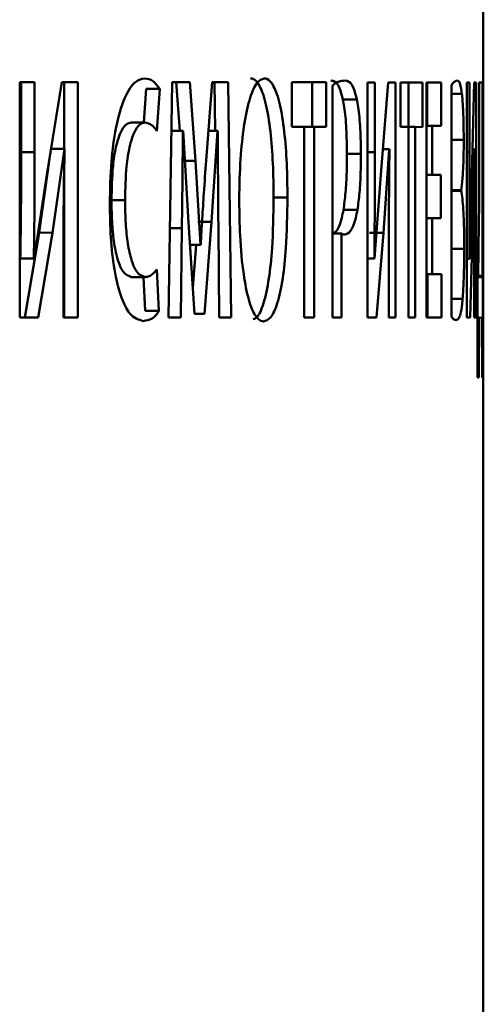
# Paper-space layout 'Лист1' of a CAD drawing. Units: millimetres. Extents: x -5147 to 1219, y 2784 to 8184.
# Drawn here: x -678 to -675, y 7817 to 7824 of the extents above; entities that cross this region are included whole.
import ezdxf

# ---------------------------------------------------------------- set-up
doc = ezdxf.new("R2010")
doc.units = ezdxf.units.MM

psp = doc.layouts.new('Лист1')

# ---------------------------------------------------------------- linework, layer by layer
at = {"color": 7, "linetype": 'Continuous', "lineweight": 50}
for p, q in [((-674.6496, 7823.1233), (-674.6496, 7824.4728)), ((-677.9253, 7823.1248), (-677.9254, 7821.4608)), ((-677.8198, 7823.1247), (-677.9253, 7823.1248)), ((-677.915, 7823.1247), (-677.9253, 7823.1247)), ((-677.915, 7823.1247), (-677.9151, 7822.6308)), ((-677.8198, 7823.1247), (-677.915, 7823.1247)), ((-677.8198, 7822.6308), (-677.8198, 7823.1247)), ((-677.6273, 7823.1247), (-677.7335, 7822.4703)), ((-677.5153, 7823.1247), (-677.6273, 7823.1247)), ((-677.6273, 7823.1247), (-677.611, 7823.1247)), ((-677.611, 7823.1247), (-677.611, 7822.6531)), ((-677.5153, 7823.1247), (-677.611, 7823.1247)), ((-677.5153, 7821.4607), (-677.5153, 7823.1247)), ((-676.8475, 7823.1245), (-676.8745, 7821.4605)), ((-676.7225, 7823.1245), (-676.8475, 7823.1245)), ((-676.8475, 7823.1245), (-676.8193, 7823.1245)), ((-676.8193, 7823.1245), (-676.7947, 7822.7816)), ((-676.6825, 7822.5692), (-676.7225, 7823.1245)), ((-676.5663, 7823.1244), (-676.6086, 7822.5716)), ((-676.4516, 7823.1244), (-676.5663, 7823.1244)), ((-676.5663, 7823.1244), (-676.5489, 7823.1244)), ((-676.5489, 7823.1244), (-676.5446, 7822.7815)), ((-676.4307, 7821.4604), (-676.4516, 7823.1244)), ((-675.7602, 7823.1242), (-676.0033, 7823.1242)), ((-676.0033, 7823.1242), (-676.0033, 7822.8085)), ((-675.8585, 7823.1242), (-676.0033, 7823.1242)), ((-675.7602, 7823.1242), (-675.8585, 7823.1242)), ((-675.8585, 7822.8085), (-675.8585, 7823.1242)), ((-675.7602, 7822.8085), (-675.7602, 7823.1242)), ((-675.7156, 7823.1019), (-675.7156, 7821.4601)), ((-675.4159, 7823.124), (-675.4688, 7823.124)), ((-675.4688, 7823.124), (-675.4688, 7821.46)), ((-675.4159, 7823.124), (-675.4688, 7823.124)), ((-675.416, 7822.6301), (-675.4159, 7823.124)), ((-675.322, 7823.124), (-675.3734, 7822.4696)), ((-675.2689, 7823.1239), (-675.322, 7823.124)), ((-675.2689, 7823.1239), (-675.322, 7823.1239)), ((-675.2689, 7821.4599), (-675.2689, 7823.1239)), ((-675.0791, 7823.1238), (-675.2352, 7823.1239)), ((-675.2352, 7823.1239), (-675.2352, 7822.8082)), ((-675.2352, 7823.1239), (-675.1784, 7823.1238)), ((-675.0791, 7823.1238), (-675.1784, 7823.1238)), ((-675.1784, 7822.8081), (-675.1784, 7823.1238)), ((-675.0791, 7822.8081), (-675.0791, 7823.1238)), ((-674.9472, 7823.1238), (-675.0514, 7823.1238)), ((-675.0514, 7823.1238), (-675.0514, 7821.4598)), ((-675.0514, 7823.1238), (-675.0467, 7823.1238)), ((-674.9472, 7823.1238), (-675.0467, 7823.1238)), ((-675.0467, 7822.8155), (-675.0467, 7823.1238)), ((-674.9472, 7822.8155), (-674.9472, 7823.1238)), ((-674.8735, 7823.1015), (-674.8735, 7821.4671)), ((-674.7462, 7823.1236), (-674.7656, 7823.1236)), ((-674.7656, 7823.1236), (-674.7656, 7821.4596)), ((-674.7462, 7823.1236), (-674.7656, 7823.1236)), ((-674.7462, 7822.6297), (-674.7462, 7823.1236)), ((-674.7148, 7823.1235), (-674.7315, 7822.4692)), ((-674.6989, 7823.1235), (-674.7148, 7823.1235)), ((-674.6989, 7823.1235), (-674.7148, 7823.1235)), ((-674.6989, 7821.4595), (-674.6989, 7823.1235)), ((-674.6553, 7823.1234), (-674.6783, 7823.1235)), ((-674.6783, 7823.1235), (-674.6783, 7822.6794)), ((-674.6553, 7823.1234), (-674.6783, 7823.1234)), ((-674.6553, 7821.7553), (-674.6553, 7823.1234)), ((-674.652, 7823.1233), (-674.6511, 7823.1234)), ((-674.6511, 7823.1234), (-674.6511, 7821.4594)), ((-677.0326, 7823.0776), (-677.0483, 7822.8408)), ((-676.936, 7823.0776), (-677.0326, 7823.0776)), ((-676.9558, 7822.7793), (-676.936, 7823.0776)), ((-674.801, 7823.0421), (-674.8735, 7823.0421)), ((-675.5429, 7823.0031), (-675.6416, 7823.0031)), ((-677.0385, 7822.8408), (-677.1349, 7822.8408)), ((-676.772, 7822.7816), (-676.8531, 7822.7816)), ((-676.772, 7822.7816), (-676.7707, 7822.7816)), ((-676.7708, 7822.7816), (-676.7334, 7822.1322)), ((-676.5267, 7822.7815), (-676.5925, 7822.7815)), ((-676.5704, 7822.137), (-676.5267, 7822.7815)), ((-676.5267, 7822.7815), (-676.525, 7822.7815)), ((-676.0033, 7822.8085), (-675.9156, 7822.8085)), ((-675.9156, 7822.8085), (-675.9157, 7821.4602)), ((-675.8439, 7822.8085), (-675.9156, 7822.8085)), ((-675.8439, 7821.4602), (-675.8439, 7822.8085)), ((-675.8439, 7822.8085), (-675.7602, 7822.8085)), ((-675.2352, 7822.8082), (-675.1779, 7822.8082)), ((-675.1779, 7822.8082), (-675.1779, 7821.4599)), ((-675.1318, 7822.8082), (-675.1779, 7822.8082)), ((-675.1318, 7821.4599), (-675.1318, 7822.8082)), ((-675.1318, 7822.8082), (-675.0791, 7822.8081)), ((-675.0113, 7822.8155), (-675.0514, 7822.8155)), ((-675.0113, 7822.4694), (-675.0113, 7822.8155)), ((-675.0113, 7822.8155), (-674.9472, 7822.8155)), ((-674.6496, 7822.815), (-674.6511, 7822.815)), ((-674.6496, 7822.815), (-674.6499, 7822.815)), ((-674.6496, 7822.4689), (-674.6496, 7822.815)), ((-674.6496, 7822.4689), (-674.6496, 7822.815)), ((-677.9151, 7822.6308), (-677.8198, 7822.6308)), ((-677.6099, 7822.6531), (-677.7038, 7822.6531)), ((-677.693, 7822.0607), (-677.6099, 7822.653)), ((-677.6099, 7822.6531), (-677.6078, 7822.6531)), ((-675.5143, 7822.6179), (-675.613, 7822.6179)), ((-675.3137, 7822.6524), (-675.3591, 7822.6524)), ((-675.3537, 7822.0599), (-675.3137, 7822.6523)), ((-675.3137, 7822.6524), (-675.3127, 7822.6524)), ((-674.7122, 7822.6519), (-674.7268, 7822.6519)), ((-674.7249, 7822.0595), (-674.7122, 7822.6519)), ((-674.7122, 7822.6519), (-674.7119, 7822.6519)), ((-677.7885, 7822.0608), (-677.7154, 7822.582)), ((-676.6826, 7822.5691), (-676.7796, 7822.5691)), ((-676.6483, 7821.9741), (-676.6826, 7822.5691)), ((-677.611, 7822.5069), (-677.611, 7821.4607)), ((-677.7335, 7822.4704), (-677.8228, 7821.8778)), ((-675.3734, 7822.4696), (-675.4175, 7821.877)), ((-675.0113, 7822.4694), (-675.0514, 7822.4694)), ((-675.0502, 7822.1636), (-675.0502, 7822.4694)), ((-675.0502, 7822.4694), (-674.9507, 7822.4694)), ((-674.9507, 7822.4694), (-675.0113, 7822.4694)), ((-674.9507, 7822.1636), (-674.9507, 7822.4694)), ((-674.7315, 7822.4692), (-674.7467, 7821.8766)), ((-674.6496, 7822.4689), (-674.6511, 7822.4689)), ((-674.6499, 7822.4689), (-674.6496, 7822.4689)), ((-674.806, 7822.3606), (-674.8735, 7822.3606)), ((-674.806, 7822.3556), (-674.8735, 7822.3556)), ((-674.806, 7822.3556), (-674.806, 7822.3606)), ((-677.1807, 7822.2899), (-677.2769, 7822.2899)), ((-676.0331, 7822.3094), (-676.131, 7822.3094)), ((-675.5389, 7822.2228), (-675.6376, 7822.2228)), ((-676.7334, 7822.1322), (-676.6898, 7821.4876)), ((-676.5704, 7822.137), (-676.6675, 7822.137)), ((-676.6187, 7821.4875), (-676.5704, 7822.137)), ((-675.0113, 7822.1636), (-675.0514, 7822.1636)), ((-675.0113, 7821.7681), (-675.0113, 7822.1636)), ((-675.0113, 7822.1636), (-674.9507, 7822.1636)), ((-674.6803, 7822.1258), (-674.6853, 7821.7555)), ((-674.6496, 7822.1631), (-674.6511, 7822.1631)), ((-674.6496, 7822.1631), (-674.6499, 7822.1631)), ((-674.6496, 7821.7676), (-674.6496, 7822.1631)), ((-674.6496, 7821.7676), (-674.6496, 7822.1631)), ((-677.7885, 7822.0607), (-677.8897, 7821.4607)), ((-677.7945, 7821.4607), (-677.693, 7822.0607)), ((-677.693, 7822.0607), (-677.7885, 7822.0608)), ((-676.7868, 7821.4605), (-676.7794, 7822.0926)), ((-676.5215, 7822.0975), (-676.5157, 7821.4604)), ((-675.6505, 7822.0552), (-675.7156, 7822.0552)), ((-675.6505, 7821.4601), (-675.6505, 7822.0552)), ((-675.3537, 7822.0599), (-675.4527, 7822.06)), ((-675.4033, 7821.46), (-675.3537, 7822.06)), ((-674.7418, 7821.4596), (-674.7249, 7822.0595)), ((-677.6157, 7821.9521), (-677.6157, 7821.4607)), ((-676.6483, 7821.974), (-676.7227, 7821.974)), ((-676.6466, 7821.974), (-676.7227, 7821.974)), ((-676.6796, 7821.974), (-676.7021, 7821.6702)), ((-676.6466, 7821.974), (-676.6484, 7821.974)), ((-675.3165, 7821.9514), (-675.3165, 7821.46)), ((-674.713, 7821.9509), (-674.713, 7821.4595)), ((-677.9211, 7821.8777), (-677.9181, 7821.8777)), ((-677.8258, 7821.8777), (-677.9211, 7821.8777)), ((-677.8228, 7821.8777), (-677.9181, 7821.8777)), ((-677.8228, 7821.8777), (-677.8258, 7821.8777)), ((-675.4678, 7821.877), (-675.4688, 7821.8649)), ((-675.4189, 7821.877), (-675.4688, 7821.877)), ((-675.4175, 7821.877), (-675.4688, 7821.877)), ((-675.4174, 7821.877), (-675.4189, 7821.877)), ((-674.7473, 7821.8766), (-674.7656, 7821.8766)), ((-674.7467, 7821.8766), (-674.7656, 7821.8766)), ((-674.7467, 7821.8766), (-674.7473, 7821.8766)), ((-676.9412, 7821.5074), (-676.9559, 7821.8009)), ((-677.1343, 7821.7466), (-677.0379, 7821.7466)), ((-677.0379, 7821.7466), (-677.1343, 7821.7466)), ((-677.0497, 7821.7466), (-677.0377, 7821.5074)), ((-675.0514, 7821.7681), (-675.0435, 7821.7681)), ((-675.0113, 7821.7681), (-675.0514, 7821.7681)), ((-675.0435, 7821.4598), (-675.0435, 7821.7681)), ((-674.9439, 7821.7681), (-675.0435, 7821.7681)), ((-674.9439, 7821.7681), (-675.0113, 7821.7681)), ((-674.9439, 7821.4598), (-674.9439, 7821.7681)), ((-674.6853, 7821.7554), (-674.6899, 7821.7456)), ((-674.6899, 7821.7456), (-674.6894, 7821.0372)), ((-674.6533, 7821.7455), (-674.6899, 7821.7455)), ((-674.6553, 7821.7553), (-674.6853, 7821.7553)), ((-674.6533, 7821.7455), (-674.6553, 7821.7553)), ((-674.6535, 7821.0371), (-674.6533, 7821.7455)), ((-674.6496, 7821.7676), (-674.6511, 7821.7676)), ((-674.6499, 7821.7676), (-674.6496, 7821.7676)), ((-677.0377, 7821.5074), (-676.9412, 7821.5074)), ((-677.9254, 7821.4608), (-677.7945, 7821.4607)), ((-677.6157, 7821.4607), (-677.5153, 7821.4607)), ((-676.8745, 7821.4605), (-676.7868, 7821.4605)), ((-676.5157, 7821.4604), (-676.4307, 7821.4604)), ((-675.9157, 7821.4602), (-675.8439, 7821.4602)), ((-675.7156, 7821.4601), (-675.6505, 7821.4601)), ((-675.4688, 7821.46), (-675.4033, 7821.46)), ((-675.3165, 7821.46), (-675.2689, 7821.4599)), ((-675.1779, 7821.4599), (-675.1318, 7821.4599)), ((-675.0514, 7821.4598), (-674.9439, 7821.4598)), ((-674.7656, 7821.4596), (-674.7418, 7821.4596)), ((-674.713, 7821.4595), (-674.6989, 7821.4595)), ((-674.6796, 7821.4595), (-674.6897, 7821.4595)), ((-674.6802, 7821.0372), (-674.6796, 7821.4595)), ((-674.6796, 7821.4595), (-674.6576, 7821.4594)), ((-674.6576, 7821.4594), (-674.6573, 7821.0371)), ((-674.6511, 7821.4594), (-674.6516, 7821.4593)), ((-674.6496, 7771.8425), (-674.6496, 7821.4593))]:
    psp.add_line(p, q, dxfattribs=at)
at = {"color": 8, "linetype": 'Continuous', "lineweight": 50}
for p, q in [((-674.7879, 7822.7165), (-674.8735, 7822.7165)), ((-675.4688, 7822.6301), (-675.416, 7822.6301)), ((-674.7656, 7822.6297), (-674.7462, 7822.6297)), ((-676.7794, 7822.0926), (-676.8643, 7822.0926)), ((-674.7843, 7821.9457), (-674.8735, 7821.9457)), ((-674.7954, 7821.5926), (-674.8735, 7821.5926))]:
    psp.add_line(p, q, dxfattribs=at)
at = {"color": 7, "linetype": 'Continuous', "lineweight": 50, "flags": 128}
for points in [[(-676.7225, 7823.1245), (-676.7767, 7823.1245), (-676.8193, 7823.1245)], [(-676.4516, 7823.1244), (-676.5061, 7823.1244), (-676.5489, 7823.1244)]]:
    psp.add_lwpolyline(points, dxfattribs=at)
at = {"color": 7, "linetype": 'Continuous', "lineweight": 50}
for centre, major_axis, ratio, start_param, end_param in [((-741.2546, 7821.4876), (66.6051, -0.0011), 0.000066, 0.243769, 0.248151), ((-741.2546, 7821.0372), (66.6051, -0.0002), 0.000068, 0.030334, 0.034605), ((-741.2546, 7821.0371), (66.6051, -0.0001), 0.000068, 0.010935, 0.015213)]:
    psp.add_ellipse(centre, major_axis=major_axis, ratio=ratio, start_param=start_param, end_param=end_param, dxfattribs=at)
for points, knots in [([(-677.0431, 7823.1517), (-677.0646, 7823.147), (-677.1137, 7823.1361), (-677.1875, 7823.0258), (-677.2475, 7822.8205), (-677.2832, 7822.5546), (-677.2869, 7822.3671), (-677.2889, 7822.2677)], [0, 0, 0, 0, 0.1704312, 0.3895295, 0.6048602, 0.7904899, 1, 1, 1, 1]), ([(-676.936, 7823.0776), (-676.9504, 7823.0975), (-676.9845, 7823.1451), (-677.0216, 7823.1493), (-677.0431, 7823.1517)], [0, 0, 0, 0, 0.418935, 1, 1, 1, 1]), ([(-676.1969, 7823.1515), (-676.2144, 7823.1456), (-676.2494, 7823.1336), (-676.2992, 7823.0238), (-676.3391, 7822.8459), (-676.3657, 7822.6084), (-676.3737, 7822.412), (-676.3741, 7822.2989), (-676.3741, 7822.2799)], [0, 0, 0, 0, 0.1826327, 0.3659482, 0.5553227, 0.7440101, 0.9570057, 1, 1, 1, 1]), ([(-676.131, 7822.3094), (-676.132, 7822.3901), (-676.134, 7822.5517), (-676.1519, 7822.7821), (-676.1831, 7822.9782), (-676.2269, 7823.1064), (-676.2661, 7823.1482), (-676.2887, 7823.1508), (-676.2946, 7823.1515)], [0, 0, 0, 0, 0.187258, 0.375048, 0.564412, 0.75423, 0.936033, 1, 1, 1, 1]), ([(-676.0331, 7822.3094), (-676.0341, 7822.3901), (-676.0361, 7822.5517), (-676.054, 7822.7822), (-676.0853, 7822.9782), (-676.1291, 7823.1063), (-676.1684, 7823.1481), (-676.191, 7823.1508), (-676.1969, 7823.1515)], [0, 0, 0, 0, 0.187128, 0.374787, 0.564116, 0.75389, 0.935869, 1, 1, 1, 1]), ([(-675.6416, 7823.0031), (-675.6492, 7823.0324), (-675.6693, 7823.11), (-675.6996, 7823.1335), (-675.7204, 7823.1359), (-675.7259, 7823.1365)], [0, 0, 0, 0, 0.308507, 0.816232, 1, 1, 1, 1]), ([(-675.6273, 7823.1365), (-675.6411, 7823.1355), (-675.6617, 7823.1339), (-675.6913, 7823.1218), (-675.7069, 7823.109), (-675.7156, 7823.1019)], [0, 0, 0, 0, 0.473174, 0.709724, 1, 1, 1, 1]), ([(-675.5429, 7823.0031), (-675.5505, 7823.0324), (-675.5707, 7823.1101), (-675.6011, 7823.1335), (-675.6218, 7823.1359), (-675.6273, 7823.1365)], [0, 0, 0, 0, 0.308583, 0.817176, 1, 1, 1, 1]), ([(-674.8357, 7823.1361), (-674.8417, 7823.1345), (-674.8509, 7823.1322), (-674.8637, 7823.1202), (-674.8702, 7823.1078), (-674.8735, 7823.1015)], [0, 0, 0, 0, 0.49513, 0.747202, 1, 1, 1, 1]), ([(-674.801, 7823.0421), (-674.8049, 7823.0683), (-674.812, 7823.1165), (-674.824, 7823.1335), (-674.8318, 7823.1352), (-674.8357, 7823.1361)], [0, 0, 0, 0, 0.370833, 0.683103, 1, 1, 1, 1]), ([(-674.7879, 7822.7165), (-674.7881, 7822.7573), (-674.7886, 7822.8401), (-674.7927, 7822.9483), (-674.7973, 7823.0111), (-674.8003, 7823.0363), (-674.801, 7823.0421)], [0, 0, 0, 0, 0.303922, 0.617254, 0.91115, 1, 1, 1, 1]), ([(-675.613, 7822.6179), (-675.6139, 7822.6783), (-675.6157, 7822.7981), (-675.628, 7822.9291), (-675.6384, 7822.9858), (-675.6416, 7823.0031)], [0, 0, 0, 0, 0.414179, 0.821665, 1, 1, 1, 1]), ([(-675.5143, 7822.6179), (-675.5152, 7822.6782), (-675.517, 7822.7979), (-675.5293, 7822.9289), (-675.5397, 7822.9857), (-675.5429, 7823.0031)], [0, 0, 0, 0, 0.41345, 0.820278, 1, 1, 1, 1]), ([(-677.2769, 7822.2899), (-677.2752, 7822.3718), (-677.2724, 7822.5064), (-677.2469, 7822.6722), (-677.2145, 7822.7739), (-677.1755, 7822.8318), (-677.1486, 7822.8379), (-677.1349, 7822.8409)], [0, 0, 0, 0, 0.283084, 0.465155, 0.647854, 0.821587, 1, 1, 1, 1]), ([(-677.1807, 7822.2899), (-677.179, 7822.3718), (-677.1762, 7822.5064), (-677.1507, 7822.6722), (-677.1183, 7822.7739), (-677.0792, 7822.8318), (-677.0522, 7822.8379), (-677.0385, 7822.8409)], [0, 0, 0, 0, 0.2828893, 0.4648444, 0.6474198, 0.8212021, 1, 1, 1, 1]), ([(-677.0385, 7822.8408), (-677.0145, 7822.8336), (-676.986, 7822.8251), (-676.96, 7822.7856), (-676.9558, 7822.7793)], [0, 0, 0, 0, 0.841489, 1, 1, 1, 1]), ([(-676.7794, 7822.0926), (-676.7783, 7822.1725), (-676.7763, 7822.3272), (-676.7743, 7822.557), (-676.7727, 7822.7067), (-676.772, 7822.7816)], [0, 0, 0, 0, 0.348029, 0.674015, 1, 1, 1, 1]), ([(-676.525, 7822.7815), (-676.5248, 7822.7015), (-676.5246, 7822.5475), (-676.5233, 7822.3195), (-676.5221, 7822.1715), (-676.5215, 7822.0975)], [0, 0, 0, 0, 0.350794, 0.675378, 1, 1, 1, 1]), ([(-674.806, 7822.3606), (-674.8024, 7822.3851), (-674.7964, 7822.4267), (-674.7905, 7822.5354), (-674.7881, 7822.6332), (-674.7879, 7822.6951), (-674.7879, 7822.7165)], [0, 0, 0, 0, 0.358292, 0.61144, 0.865221, 1, 1, 1, 1]), ([(-677.9211, 7821.8777), (-677.9197, 7821.9576), (-677.917, 7822.123), (-677.9154, 7822.3741), (-677.9152, 7822.5452), (-677.9151, 7822.6308)], [0, 0, 0, 0, 0.3185726, 0.6592271, 1, 1, 1, 1]), ([(-677.8258, 7821.8777), (-677.8245, 7821.9576), (-677.8217, 7822.123), (-677.8201, 7822.3741), (-677.8199, 7822.5452), (-677.8198, 7822.6308)], [0, 0, 0, 0, 0.318572, 0.659227, 1, 1, 1, 1]), ([(-677.6078, 7822.6531), (-677.6097, 7822.5733), (-677.6136, 7822.4169), (-677.6155, 7822.183), (-677.6156, 7822.0291), (-677.6157, 7821.9521)], [0, 0, 0, 0, 0.342114, 0.670937, 1, 1, 1, 1]), ([(-675.6376, 7822.2228), (-675.6322, 7822.2618), (-675.6214, 7822.3401), (-675.6142, 7822.4816), (-675.6133, 7822.5753), (-675.613, 7822.6179)], [0, 0, 0, 0, 0.3510561, 0.705201, 1, 1, 1, 1]), ([(-675.5389, 7822.2228), (-675.5335, 7822.2618), (-675.5227, 7822.3401), (-675.5155, 7822.4815), (-675.5146, 7822.5753), (-675.5143, 7822.6179)], [0, 0, 0, 0, 0.351051, 0.705154, 1, 1, 1, 1]), ([(-675.4189, 7821.877), (-675.4183, 7821.9569), (-675.4169, 7822.1222), (-675.4161, 7822.3734), (-675.416, 7822.5445), (-675.416, 7822.6301)], [0, 0, 0, 0, 0.318572, 0.659227, 1, 1, 1, 1]), ([(-675.3127, 7822.6524), (-675.3136, 7822.5726), (-675.3155, 7822.4162), (-675.3164, 7822.1822), (-675.3164, 7822.0283), (-675.3165, 7821.9514)], [0, 0, 0, 0, 0.342114, 0.670937, 1, 1, 1, 1]), ([(-674.7473, 7821.8766), (-674.747, 7821.9565), (-674.7465, 7822.1218), (-674.7463, 7822.3729), (-674.7462, 7822.5441), (-674.7462, 7822.6297)], [0, 0, 0, 0, 0.318572, 0.659227, 1, 1, 1, 1]), ([(-674.7119, 7822.6519), (-674.7122, 7822.5722), (-674.7127, 7822.4157), (-674.713, 7822.1818), (-674.713, 7822.0279), (-674.713, 7821.9509)], [0, 0, 0, 0, 0.342114, 0.670937, 1, 1, 1, 1]), ([(-674.6783, 7822.6794), (-674.6784, 7822.5993), (-674.6785, 7822.4662), (-674.6792, 7822.281), (-674.6799, 7822.1777), (-674.6803, 7822.1259)], [0, 0, 0, 0, 0.429747, 0.713794, 1, 1, 1, 1]), ([(-676.6086, 7822.5716), (-676.6138, 7822.4946), (-676.6232, 7822.357), (-676.6357, 7822.1576), (-676.6429, 7822.0352), (-676.6466, 7821.974)], [0, 0, 0, 0, 0.388419, 0.694189, 1, 1, 1, 1]), ([(-674.7843, 7821.9457), (-674.7845, 7821.9957), (-674.7851, 7822.095), (-674.79, 7822.2198), (-674.7971, 7822.3101), (-674.8029, 7822.3401), (-674.806, 7822.3556)], [0, 0, 0, 0, 0.263381, 0.522689, 0.752468, 1, 1, 1, 1]), ([(-677.2889, 7822.2677), (-677.2875, 7822.187), (-677.2848, 7822.0251), (-677.258, 7821.787), (-677.2107, 7821.5968), (-677.1391, 7821.4595), (-677.0853, 7821.4448), (-677.0529, 7821.4359)], [0, 0, 0, 0, 0.178674, 0.358098, 0.558281, 0.733875, 1, 1, 1, 1]), ([(-677.1343, 7821.7466), (-677.1555, 7821.7533), (-677.1902, 7821.7641), (-677.2327, 7821.8596), (-677.2588, 7821.9789), (-677.2744, 7822.1275), (-677.276, 7822.2336), (-677.2769, 7822.2899)], [0, 0, 0, 0, 0.274927, 0.451759, 0.62894, 0.80324, 1, 1, 1, 1]), ([(-677.0379, 7821.7466), (-677.0591, 7821.7533), (-677.0939, 7821.7642), (-677.1366, 7821.8599), (-677.1627, 7821.9793), (-677.1782, 7822.1278), (-677.1798, 7822.2338), (-677.1807, 7822.2899)], [0, 0, 0, 0, 0.2755982, 0.4524974, 0.6297513, 0.8040271, 1, 1, 1, 1]), ([(-676.3741, 7822.2799), (-676.373, 7822.1992), (-676.3706, 7822.0197), (-676.3479, 7821.7735), (-676.3088, 7821.5765), (-676.2613, 7821.4625), (-676.2244, 7821.4342), (-676.2051, 7821.4332), (-676.2027, 7821.4331)], [0, 0, 0, 0, 0.187563, 0.417643, 0.604183, 0.791013, 0.974258, 1, 1, 1, 1]), ([(-676.2748, 7821.4482), (-676.2662, 7821.4516), (-676.2403, 7821.4619), (-676.2003, 7821.5536), (-676.163, 7821.7252), (-676.1359, 7821.9853), (-676.1329, 7822.1874), (-676.131, 7822.3094)], [0, 0, 0, 0, 0.099047, 0.298094, 0.507032, 0.70261, 1, 1, 1, 1]), ([(-676.2027, 7821.4331), (-676.1854, 7821.4384), (-676.1508, 7821.4491), (-676.1025, 7821.5519), (-676.0652, 7821.7253), (-676.038, 7821.985), (-676.035, 7822.1873), (-676.0331, 7822.3094)], [0, 0, 0, 0, 0.180144, 0.361103, 0.551562, 0.729533, 1, 1, 1, 1]), ([(-675.7068, 7822.0603), (-675.7, 7822.0631), (-675.6795, 7822.0713), (-675.6553, 7822.1311), (-675.6414, 7822.2031), (-675.6376, 7822.2228)], [0, 0, 0, 0, 0.264672, 0.798741, 1, 1, 1, 1]), ([(-675.6286, 7822.0478), (-675.615, 7822.0519), (-675.5875, 7822.0603), (-675.5567, 7822.1305), (-675.5428, 7822.2029), (-675.5389, 7822.2228)], [0, 0, 0, 0, 0.418073, 0.839712, 1, 1, 1, 1]), ([(-675.6505, 7822.0552), (-675.6487, 7822.0539), (-675.6442, 7822.0507), (-675.6368, 7822.0483), (-675.6313, 7822.048), (-675.6286, 7822.0478)], [0, 0, 0, 0, 0.249049, 0.624123, 1, 1, 1, 1]), ([(-674.7954, 7821.5926), (-674.7928, 7821.6319), (-674.7876, 7821.7095), (-674.7846, 7821.8418), (-674.7843, 7821.9209), (-674.7843, 7821.9457)], [0, 0, 0, 0, 0.4129848, 0.8155512, 1, 1, 1, 1]), ([(-676.9559, 7821.8009), (-676.9652, 7821.7894), (-676.9831, 7821.7673), (-677.0107, 7821.7507), (-677.0288, 7821.748), (-677.0379, 7821.7466)], [0, 0, 0, 0, 0.3553064, 0.6759551, 1, 1, 1, 1]), ([(-674.8416, 7821.4424), (-674.8356, 7821.4441), (-674.8249, 7821.4471), (-674.8105, 7821.4815), (-674.801, 7821.5317), (-674.7965, 7821.5808), (-674.7954, 7821.5926)], [0, 0, 0, 0, 0.354181, 0.632003, 0.91143, 1, 1, 1, 1]), ([(-677.0529, 7821.4359), (-677.0316, 7821.4392), (-677.0019, 7821.4439), (-676.9646, 7821.4721), (-676.949, 7821.4956), (-676.9412, 7821.5074)], [0, 0, 0, 0, 0.555583, 0.776131, 1, 1, 1, 1]), ([(-674.8735, 7821.4671), (-674.8703, 7821.4622), (-674.8638, 7821.4523), (-674.8531, 7821.4442), (-674.8458, 7821.443), (-674.8416, 7821.4424)], [0, 0, 0, 0, 0.295929, 0.591748, 1, 1, 1, 1])]:
    psp.add_open_spline(points, degree=3, knots=knots, dxfattribs=at)

doc.saveas('drawing.dxf')
